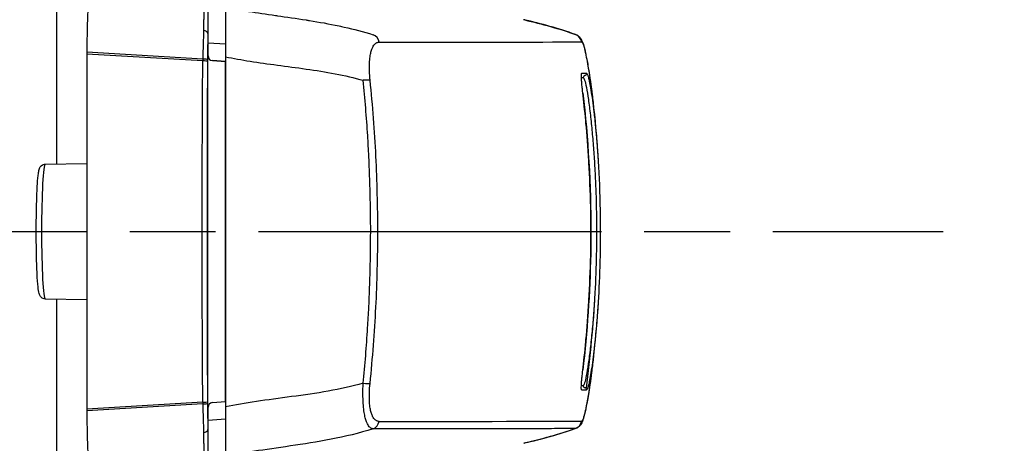
# Model space of a CAD drawing. Units: millimetres. Extents: x 0 to 4846, y 0 to 1680.
# Drawn here: x 3471 to 3522, y 515 to 537 of the extents above; entities that cross this region are included whole.
import ezdxf

# ---------------------------------------------------------------- set-up
doc = ezdxf.new("R2010")
doc.units = ezdxf.units.MM
doc.header["$LTSCALE"] = 6
doc.linetypes.add('AM_ISO08W050', pattern=[18, 12, -1.5, 3, -1.5])
doc.linetypes.add('AM_ISO08W050x2', pattern=[9, 6, -0.75, 1.5, -0.75])
for name, color, linetype, lineweight in [('AM_5', 3, 'Continuous', 25), ('AM_7', 4, 'AM_ISO08W050', 25), ('ｴｸｽﾃﾝｼｮﾝﾌﾚｰﾑ', 3, 'Continuous', 25), ('ﾗｯﾁ', 6, 'Continuous', 25)]:
    doc.layers.add(name, color=color, linetype=linetype, lineweight=lineweight)
doc.styles.get("Standard").update_dxf_attribs({"font": 'ISOCP.SHX', "bigfont": 'EXTFONT.SHX'})
doc.dimstyles.new('AM_ISO$0', dxfattribs={"dimtxt": 3.5, "dimasz": 2.5, "dimexe": 1, "dimexo": 1, "dimgap": 1.5, "dimtad": 1, "dimdsep": 46, "dimtxsty": 'Standard', "dimblk": 'OPEN30', "dimcen": 0, "dimclrd": 3, "dimclre": 3, "dimclrt": 2, "dimadec": 0, "dimazin": 2, "dimtp": 0.1, "dimtm": 0.1, "dimtfac": 0.71, "dimtmove": 0, "dimatfit": 3, "dimldrblk": 'OPEN30', "dimfxl": 1, "dimlwd": -1, "dimlwe": -1, "dimarcsym": 0})

# ---------------------------------------------------------------- blocks, each defined once
blk = doc.blocks.new('_Open30')
at = {"color": 0, "linetype": 'ByBlock', "lineweight": -2}
for p, q in [((-1, 0.2679), (0, 0)), ((0, 0), (-1, -0.2679)), ((0, 0), (-1, 0))]:
    blk.add_line(p, q, dxfattribs=at)
blk = doc.blocks.new('*D40')
at = {"layer": 'AM_5', "color": 3, "transparency": 16777216}
for p, q in [((3463.379, 1023.488), (3632.217, 1023.488)), ((3626.217, 513.388), (3626.217, 1008.488)), ((3463.379, 498.388), (3632.217, 498.388))]:
    blk.add_line(p, q, dxfattribs=at)
at = {"layer": 'Defpoints', "color": 0, "transparency": 16777216}
for p in [(3457.379, 1023.488), (3626.217, 1023.488), (3457.379, 498.388)]:
    blk.add_point(p, dxfattribs=at)
at = {"layer": 'AM_5', "color": 3, "transparency": 16777216, "xscale": 15, "yscale": 15, "zscale": 15}
for p, rotation in [((3626.217, 1023.488), 90), ((3626.217, 498.388), 270)]:
    blk.add_blockref('_Open30', p, dxfattribs=dict(at, rotation=rotation))
at = {"layer": 'AM_5', "color": 2, "transparency": 16777216, "insert": (3606.715, 760.938), "char_height": 21, "attachment_point": 5, "rotation": 90}
blk.add_mtext('有効寸法 525.1', dxfattribs=at)

msp = doc.modelspace()

# ---------------------------------------------------------------- linework, layer by layer
at = {"layer": 'AM_7', "linetype": 'AM_ISO08W050x2', "ltscale": 0.5}
msp.add_line((3456.301, 525.938), (3519.245, 525.938), dxfattribs=at)
at = {"layer": 'ｴｸｽﾃﾝｼｮﾝﾌﾚｰﾑ'}
for p, q in [((3472.701, 692.394), (3472.701, 529.482)), ((3472.701, 522.394), (3472.701, 496.267))]:
    msp.add_line(p, q, dxfattribs=at)
at = {"layer": 'ﾗｯﾁ'}
for p, q in [((3480.659, 535.144), (3480.659, 537.963)), ((3480.659, 535.144), (3480.659, 537.963)), ((3497.243, 537.061), (3497.239, 537.062)), ((3480.656, 536.336), (3480.656, 535.168)), ((3480.659, 535.858), (3481.584, 535.793)), ((3474.301, 535.358), (3474.301, 535.261)), ((3480.385, 534.993), (3474.301, 535.358)), ((3474.301, 535.261), (3474.301, 516.614)), ((3480.384, 534.9), (3474.301, 535.261)), ((3480.656, 516.708), (3480.656, 535.168)), ((3480.658, 535.168), (3480.656, 535.168)), ((3480.886, 534.919), (3481.579, 534.861)), ((3480.887, 534.919), (3480.886, 534.919)), ((3481.584, 534.861), (3480.887, 534.919)), ((3481.579, 517.015), (3481.579, 534.861)), ((3472.108, 529.471), (3474.301, 529.51)), ((3472.108, 522.404), (3474.301, 522.366)), ((3480.384, 516.975), (3474.301, 516.614)), ((3480.385, 516.883), (3474.301, 516.518)), ((3480.659, 513.912), (3480.659, 516.732)), ((3480.659, 513.912), (3480.659, 516.732)), ((3480.886, 516.957), (3481.579, 517.015)), ((3480.887, 516.957), (3480.886, 516.957)), ((3480.887, 516.957), (3481.582, 517.015)), ((3474.301, 516.614), (3474.301, 516.518)), ((3480.656, 516.708), (3480.656, 515.539)), ((3480.658, 516.708), (3480.656, 516.708)), ((3481.582, 516.083), (3480.659, 516.018)), ((3497.237, 514.814), (3497.241, 514.815))]:
    msp.add_line(p, q, dxfattribs=at)
for centre, start, end in [((3480.908, 535.168), 180, 265.2435), ((3480.908, 516.708), 94.7565, 180)]:
    msp.add_arc(centre, 0.25, start, end, dxfattribs=at)
for centre, major_axis, ratio, start_param, end_param in [((3480.657, 534.67), (0, -2.856), 0.000144, 3.167474, 4.089353), ((3480.523, 534.661), (-0.029, -3.097), 0.045837, 4.080425, 4.605547), ((3480.406, 536.345), (0.25, -0.005), 0.588219, 0.053661, 1.506149), ((3480.776, 534.662), (0, -2.847), 0.052328, 4.078378, 4.605142), ((3489.171, 535.803), (0, 0.5), 0.943007, 4.878425, 5.951266), ((3311.248, 535.921), (189.169, -0.021), 0.000242, 5.943937, 6.243412), ((3499.775, 535.816), (-0.003, 0.5), 0.999209, 4.87175, 5.938115), ((3499.788, 535.811), (0.302, 0.399), 0.998504, 6.283185, 6.299527), ((3499.788, 535.811), (0.302, 0.399), 0.998504, 5.526161, 6.283185), ((3499.804, 535.794), (0.408, 0.289), 0.996639, 5.831444, 6.283185), ((3501.398, 526.047), (-1.132, 9.852), 0.039522, 6.246366, 6.279036), ((3501.413, 525.713), (-1.148, 10.186), 0.039676, 6.211154, 6.244981), ((3480.593, 534.693), (-0.015, -2.743), 0.076804, 4.603527, 4.637297), ((3480.378, 534.881), (0.25, -0.001), 0.075882, 0.052511, 1.549146), ((3480.379, 534.967), (0.25, -0.001), 0.104227, 0.052647, 1.54635), ((3482.142, 525.938), (0, -58.961), 0.025985, 4.560113, 4.864665), ((3480.725, 534.727), (-0.003, -2.362), 0.041262, 4.610793, 4.646984), ((3480.907, 535.168), (0.25, 0), 0.999555, 3.141593, 4.629373), ((3483.054, 534.738), (1.55, -0.129), 0.000012, 2.818773, 2.828134), ((3488.699, 533.819), (0.497, 0.051), 0.106788, 0.349864, 1.350417), ((3311.248, 534.047), (189.251, -0.021), 0.000242, 6.232312, 6.243936), ((3311.248, 534.273), (189.422, -0.021), 0.000242, 6.217913, 6.243936), ((3500.452, 534.038), (-0.0135, 0.0991), 0.999255, 6.280508, 7.853982), ((3500.425, 534.236), (0.0138, -0.099), 0.999257, 6.277235, 7.853982), ((3500.227, 533.21), (0.0993, 0.0116), 0.06809, 0.000721, 0.069663), ((3472.109, 525.938), (0, -3.534), 0.052336, 3.142507, 6.282271), ((3500.226, 518.663), (0.0993, -0.0117), 0.068343, 6.213426, 6.283185), ((3488.697, 518.031), (0.497, -0.051), 0.1073, 4.932734, 5.933002), ((3311.246, 517.874), (189.251, -0.021), 0.000242, 6.232319, 6.243936), ((3500.45, 517.838), (-0.0135, -0.0991), 0.999261, 4.712389, 6.28605), ((3311.246, 517.649), (189.422, -0.021), 0.000242, 6.217913, 6.243936), ((3500.424, 517.639), (0.0138, 0.099), 0.999262, 4.712389, 6.288973), ((3480.378, 516.994), (0.25, 0.001), 0.075882, 4.734039, 6.230674), ((3480.593, 517.182), (0.015, -2.743), 0.076804, 4.787481, 4.821251), ((3480.379, 516.909), (0.25, 0.001), 0.104227, 4.736835, 6.230538), ((3480.523, 517.215), (0.029, -3.097), 0.045837, 4.819231, 5.344353), ((3480.725, 517.149), (0.003, -2.362), 0.041262, 4.777794, 4.813985), ((3480.776, 517.214), (0, 2.847), 0.052328, 1.67804, 2.204807), ((3480.907, 516.708), (-0.25, 0), 0.999555, 4.795405, 6.283185), ((3483.054, 517.137), (-1.55, -0.129), 0.000012, 0.313458, 0.318684), ((3489.168, 516.048), (0, -0.5), 0.943005, 0.330605, 1.403286), ((3311.246, 516), (189.169, -0.021), 0.000242, 5.943935, 6.243412), ((3499.773, 516.059), (0.003, -0.5), 0.999209, 0.33286, 1.399211), ((3500.289, 516.018), (0.0222, 0.0395), 0.314012, 3.778719, 4.412544), ((3480.406, 515.53), (0.25, 0.005), 0.588222, 4.777039, 6.229527), ((3480.657, 517.206), (0, -2.856), 0.000144, 5.33542, 6.257298), ((3499.786, 516.065), (0.298, -0.401), 0.998537, 6.283077, 6.299244)]:
    msp.add_ellipse(centre, major_axis=major_axis, ratio=ratio, start_param=start_param, end_param=end_param, dxfattribs=at)
for points in [[(3474.455, 538.368), (3474.445, 538.364), (3474.425, 538.318), (3474.395, 538.138), (3474.369, 537.854), (3474.345, 537.476), (3474.326, 537.019), (3474.312, 536.501), (3474.303, 535.94), (3474.301, 535.552), (3474.301, 535.358)], [(3499.941, 536.288), (3499.054, 536.601), (3498.152, 536.854), (3497.239, 537.062)], [(3497.279, 537.053), (3497.267, 537.056), (3497.255, 537.059), (3497.243, 537.061)], [(3497.279, 537.053), (3498.181, 536.847), (3499.075, 536.595), (3499.948, 536.287)], [(3499.941, 536.288), (3499.943, 536.288), (3499.945, 536.287), (3499.948, 536.287)], [(3499.948, 536.287), (3500.001, 536.268), (3500.047, 536.242), (3500.084, 536.214)], [(3500.327, 533.222), (3500.609, 530.816), (3500.75, 528.377), (3500.75, 525.938)], [(3500.895, 532.442), (3500.895, 532.441), (3500.895, 532.44), (3500.895, 532.439)], [(3500.895, 532.439), (3500.996, 531.508), (3501.076, 530.575), (3501.133, 529.64)], [(3501.133, 529.64), (3501.133, 529.64), (3501.133, 529.639), (3501.133, 529.639)], [(3500.961, 529.154), (3501.018, 528.083), (3501.047, 527.011), (3501.047, 525.938)], [(3501.132, 522.228), (3501.074, 521.293), (3500.994, 520.359), (3500.892, 519.428)], [(3501.132, 522.237), (3501.132, 522.234), (3501.132, 522.231), (3501.132, 522.228)], [(3500.892, 519.428), (3500.892, 519.426), (3500.892, 519.425), (3500.892, 519.424)], [(3474.301, 516.518), (3474.301, 516.324), (3474.303, 515.936), (3474.312, 515.375), (3474.326, 514.857), (3474.345, 514.4), (3474.369, 514.022), (3474.395, 513.738), (3474.425, 513.557), (3474.445, 513.511), (3474.455, 513.507)], [(3500.211, 515.794), (3500.185, 515.758), (3500.15, 515.713), (3500.091, 515.668)], [(3499.939, 515.588), (3499.052, 515.275), (3498.15, 515.022), (3497.237, 514.814)], [(3499.945, 515.589), (3499.072, 515.281), (3498.177, 515.029), (3497.275, 514.822)], [(3499.945, 515.589), (3499.943, 515.588), (3499.941, 515.588), (3499.939, 515.588)], [(3500.085, 515.663), (3500.047, 515.635), (3499.999, 515.608), (3499.945, 515.589)], [(3497.241, 514.815), (3497.252, 514.817), (3497.264, 514.82), (3497.275, 514.822)]]:
    msp.add_open_spline(points, degree=3, dxfattribs=at)
for points, knots in [([(3480.432, 537.773), (3480.432, 537.772), (3480.432, 537.769), (3480.432, 537.765), (3480.432, 537.76), (3480.432, 537.754), (3480.432, 537.747), (3480.432, 537.739), (3480.432, 537.73), (3480.432, 537.72), (3480.432, 537.716), (3480.432, 537.713), (3480.432, 537.709), (3480.432, 537.701), (3480.432, 537.693), (3480.432, 537.684), (3480.432, 537.671), (3480.432, 537.656), (3480.432, 537.639), (3480.432, 537.623), (3480.432, 537.605), (3480.432, 537.586), (3480.432, 537.573), (3480.432, 537.56), (3480.432, 537.546), (3480.432, 537.539), (3480.432, 537.532), (3480.432, 537.525), (3480.432, 537.503), (3480.432, 537.479), (3480.432, 537.455), (3480.432, 537.43), (3480.432, 537.404), (3480.431, 537.376), (3480.431, 537.349), (3480.431, 537.32), (3480.431, 537.29), (3480.431, 537.261), (3480.431, 537.229), (3480.43, 537.197), (3480.43, 537.164), (3480.43, 537.131), (3480.43, 537.096), (3480.43, 537.061), (3480.429, 537.025), (3480.429, 536.988), (3480.429, 536.975), (3480.429, 536.962), (3480.429, 536.949), (3480.429, 536.924), (3480.428, 536.899), (3480.428, 536.873), (3480.428, 536.834), (3480.428, 536.793), (3480.427, 536.752), (3480.427, 536.71), (3480.427, 536.668), (3480.426, 536.625), (3480.426, 536.595), (3480.426, 536.565), (3480.426, 536.534), (3480.426, 536.52), (3480.425, 536.506), (3480.425, 536.492)], [0, 0, 0, 0, 0.058824, 0.058824, 0.058824, 0.117647, 0.117647, 0.117647, 0.176471, 0.176471, 0.176471, 0.196323, 0.196323, 0.196323, 0.235294, 0.235294, 0.235294, 0.294118, 0.294118, 0.294118, 0.352941, 0.352941, 0.352941, 0.392587, 0.392587, 0.392587, 0.411765, 0.411765, 0.411765, 0.470588, 0.470588, 0.470588, 0.529412, 0.529412, 0.529412, 0.588235, 0.588235, 0.588235, 0.647059, 0.647059, 0.647059, 0.705882, 0.705882, 0.705882, 0.764706, 0.764706, 0.764706, 0.785123, 0.785123, 0.785123, 0.823529, 0.823529, 0.823529, 0.882353, 0.882353, 0.882353, 0.941176, 0.941176, 0.941176, 0.981452, 0.981452, 0.981452, 1, 1, 1, 1]), ([(3481.584, 537.729), (3481.584, 537.72), (3481.584, 537.657), (3481.584, 537.407), (3481.584, 537.212), (3481.584, 536.709), (3481.584, 536.407), (3481.584, 535.771), (3481.584, 535.448), (3481.584, 535.117)], [-0.4225453, -0.4225453, -0.4225453, -0.4225453, -0.3225449, -0.3225449, -0.2112656, -0.2112656, -0.1000083, -0.1000083, -0.0000033, -0.0000033, -0.0000033, -0.0000033]), ([(3481.584, 537.729), (3481.95, 537.65), (3482.347, 537.575), (3482.783, 537.502), (3482.791, 537.501), (3482.799, 537.5), (3482.807, 537.498), (3483.237, 537.427), (3483.706, 537.357), (3484.204, 537.285), (3484.235, 537.281), (3484.267, 537.276), (3484.299, 537.272), (3484.777, 537.203), (3485.281, 537.132), (3485.805, 537.05), (3485.864, 537.041), (3485.924, 537.031), (3485.984, 537.022), (3486.488, 536.941), (3487.008, 536.85), (3487.535, 536.739), (3487.624, 536.72), (3487.714, 536.7), (3487.804, 536.68), (3488.306, 536.568), (3488.813, 536.437), (3489.324, 536.276)], [0.0000014, 0.0000014, 0.0000014, 0.0000014, 0.2, 0.2, 0.2, 0.2035512, 0.2035512, 0.2035512, 0.4, 0.4, 0.4, 0.4124435, 0.4124435, 0.4124435, 0.6, 0.6, 0.6, 0.6213559, 0.6213559, 0.6213559, 0.8, 0.8, 0.8, 0.830406, 0.830406, 0.830406, 1, 1, 1, 1]), ([(3497.239, 537.062), (3497.236, 537.063), (3497.232, 537.063), (3497.228, 537.064), (3497.224, 537.065), (3497.22, 537.066), (3497.217, 537.066)], [0, 0, 0, 0, 0.5, 0.5, 0.5, 1, 1, 1, 1]), ([(3480.656, 536.348), (3480.656, 536.348), (3480.656, 536.347), (3480.656, 536.347), (3480.656, 536.346), (3480.656, 536.346), (3480.656, 536.345), (3480.656, 536.344), (3480.656, 536.343), (3480.656, 536.342), (3480.656, 536.342), (3480.656, 536.341), (3480.656, 536.339), (3480.656, 536.338), (3480.656, 536.337), (3480.656, 536.336)], [0, 0, 0, 0, 0.2, 0.2, 0.2, 0.4, 0.4, 0.4, 0.6, 0.6, 0.6, 0.8, 0.8, 0.8, 1, 1, 1, 1]), ([(3489.164, 533.885), (3489.147, 534.057), (3489.125, 534.377), (3489.127, 534.794), (3489.158, 535.127), (3489.208, 535.379), (3489.268, 535.561), (3489.333, 535.689), (3489.398, 535.775), (3489.462, 535.831), (3489.522, 535.865), (3489.58, 535.882), (3489.618, 535.885), (3489.636, 535.885)], [0.0000002, 0.0000002, 0.0000002, 0.0000002, 0.0909091, 0.1818182, 0.2727273, 0.3636364, 0.4545455, 0.5454545, 0.6363636, 0.7272727, 0.8181818, 0.9090909, 1, 1, 1, 1]), ([(3500.09, 536.21), (3500.138, 536.174), (3500.17, 536.138), (3500.201, 536.098), (3500.207, 536.09), (3500.212, 536.083)], [0, 0, 0, 0, 0.03062283, 0.03062283, 0.03871309, 0.03871309, 0.03871309, 0.03871309]), ([(3500.212, 536.083), (3500.257, 536.02), (3500.277, 535.973), (3500.341, 535.821), (3500.372, 535.713), (3500.46, 535.364), (3500.517, 535.088), (3500.68, 534.162), (3500.794, 533.371), (3500.895, 532.442)], [0, 0, 0, 0, 0.0642738, 0.0642738, 0.207642, 0.207642, 0.4236276, 0.4236276, 0.7911106, 0.7911106, 0.7911106, 0.7911106]), ([(3500.297, 535.876), (3500.304, 535.866), (3500.312, 535.853), (3500.32, 535.836), (3500.327, 535.818), (3500.336, 535.798), (3500.345, 535.773), (3500.354, 535.748), (3500.363, 535.719), (3500.374, 535.685), (3500.384, 535.651), (3500.395, 535.611), (3500.407, 535.565), (3500.419, 535.518), (3500.432, 535.465), (3500.447, 535.403), (3500.461, 535.341), (3500.477, 535.269), (3500.494, 535.186), (3500.511, 535.103), (3500.529, 535.008), (3500.55, 534.898), (3500.57, 534.788), (3500.592, 534.663), (3500.616, 534.518), (3500.64, 534.373), (3500.666, 534.208), (3500.694, 534.02), (3500.698, 533.992), (3500.703, 533.964), (3500.707, 533.935), (3500.731, 533.769), (3500.756, 533.585), (3500.782, 533.387), (3500.812, 533.156), (3500.843, 532.904), (3500.873, 532.64), (3500.88, 532.575), (3500.887, 532.509), (3500.895, 532.442)], [0, 0, 0, 0, 0.0555556, 0.0555556, 0.0555556, 0.1111111, 0.1111111, 0.1111111, 0.1666667, 0.1666667, 0.1666667, 0.2222222, 0.2222222, 0.2222222, 0.2777778, 0.2777778, 0.2777778, 0.3333333, 0.3333333, 0.3333333, 0.3888889, 0.3888889, 0.3888889, 0.4444444, 0.4444444, 0.4444444, 0.5, 0.5, 0.5, 0.5081401, 0.5081401, 0.5081401, 0.5555556, 0.5555556, 0.5555556, 0.6111111, 0.6111111, 0.6111111, 0.6248875, 0.6248875, 0.6248875, 0.6248875]), ([(3480.384, 516.975), (3480.38, 517.511), (3480.376, 518.049), (3480.373, 518.588), (3480.37, 519.128), (3480.367, 519.669), (3480.364, 520.211), (3480.362, 520.754), (3480.36, 521.298), (3480.358, 521.842), (3480.356, 522.387), (3480.354, 522.932), (3480.353, 523.478), (3480.352, 524.024), (3480.352, 524.571), (3480.351, 525.118), (3480.351, 525.391), (3480.351, 525.664), (3480.351, 525.938), (3480.351, 526.211), (3480.351, 526.485), (3480.351, 526.758), (3480.352, 527.305), (3480.352, 527.851), (3480.353, 528.397), (3480.354, 528.943), (3480.356, 529.489), (3480.358, 530.034), (3480.36, 530.578), (3480.362, 531.122), (3480.364, 531.664), (3480.367, 532.207), (3480.37, 532.748), (3480.373, 533.287), (3480.376, 533.827), (3480.38, 534.364), (3480.384, 534.9)], [0, 0, 0, 0, 0.090909, 0.090909, 0.090909, 0.181818, 0.181818, 0.181818, 0.272727, 0.272727, 0.272727, 0.363636, 0.363636, 0.363636, 0.454545, 0.454545, 0.454545, 0.5, 0.5, 0.5, 0.545455, 0.545455, 0.545455, 0.636364, 0.636364, 0.636364, 0.727273, 0.727273, 0.727273, 0.818182, 0.818182, 0.818182, 0.909091, 0.909091, 0.909091, 1, 1, 1, 1]), ([(3481.584, 535.117), (3481.584, 532.061), (3481.583, 528.993), (3481.583, 522.848), (3481.582, 519.78), (3481.582, 516.725)], [-1.843906, -1.843906, -1.843906, -1.843906, -0.921964, -0.921964, -0.000004, -0.000004, -0.000004, -0.000004]), ([(3481.584, 535.117), (3481.99, 535.032), (3482.846, 534.878), (3484.29, 534.678), (3485.806, 534.483), (3487.343, 534.243), (3488.322, 534.02), (3488.802, 533.882)], [0.0000027, 0.0000027, 0.0000027, 0.0000027, 0.2, 0.4, 0.6, 0.8, 1, 1, 1, 1]), ([(3488.801, 517.968), (3488.898, 518.939), (3488.976, 519.91), (3489.036, 520.879), (3489.059, 521.24), (3489.079, 521.6), (3489.096, 521.96), (3489.161, 523.286), (3489.193, 524.606), (3489.194, 525.925), (3489.194, 527.244), (3489.162, 528.563), (3489.097, 529.889), (3489.08, 530.249), (3489.06, 530.61), (3489.037, 530.971), (3488.977, 531.939), (3488.899, 532.911), (3488.802, 533.882)], [0, 0, 0, 0, 0.1821191, 0.1821191, 0.1821191, 0.25, 0.25, 0.25, 0.5, 0.5, 0.5, 0.75, 0.75, 0.75, 0.8178852, 0.8178852, 0.8178852, 1, 1, 1, 1]), ([(3489.163, 517.965), (3489.3, 519.299), (3489.401, 520.633), (3489.468, 521.959), (3489.535, 523.286), (3489.568, 524.605), (3489.568, 525.925), (3489.568, 527.244), (3489.535, 528.564), (3489.469, 529.89), (3489.402, 531.217), (3489.301, 532.551), (3489.164, 533.885)], [0.0000003, 0.0000003, 0.0000003, 0.0000003, 0.25, 0.25, 0.25, 0.5, 0.5, 0.5, 0.75, 0.75, 0.75, 1, 1, 1, 1]), ([(3500.326, 533.222), (3500.315, 533.315), (3500.295, 533.495), (3500.271, 533.748), (3500.255, 533.962), (3500.249, 534.125), (3500.252, 534.226), (3500.261, 534.249), (3500.267, 534.249)], [0.000003, 0.000003, 0.000003, 0.000003, 0.1666667, 0.3333333, 0.5, 0.6666667, 0.8333333, 0.9999983, 0.9999983, 0.9999983, 0.9999983]), ([(3500.353, 534.024), (3500.373, 534.024), (3500.42, 533.933), (3500.511, 533.538), (3500.617, 532.898), (3500.724, 532.07), (3500.818, 531.159), (3500.895, 530.228), (3500.939, 529.556), (3500.959, 529.194), (3500.961, 529.154)], [0, 0, 0, 0, 0.05, 0.1, 0.15, 0.2, 0.25, 0.3, 0.35, 0.3562031, 0.3562031, 0.3562031, 0.3562031]), ([(3500.524, 534.25), (3500.532, 534.25), (3500.541, 534.243), (3500.551, 534.227), (3500.561, 534.211), (3500.572, 534.185), (3500.585, 534.148), (3500.598, 534.11), (3500.613, 534.06), (3500.629, 533.995), (3500.645, 533.929), (3500.663, 533.848), (3500.683, 533.745), (3500.703, 533.642), (3500.726, 533.516), (3500.751, 533.364), (3500.776, 533.212), (3500.803, 533.034), (3500.829, 532.839), (3500.856, 532.643), (3500.883, 532.431), (3500.908, 532.215), (3500.922, 532.095), (3500.936, 531.975), (3500.949, 531.854), (3500.959, 531.757), (3500.969, 531.661), (3500.979, 531.566), (3501, 531.353), (3501.019, 531.147), (3501.037, 530.947), (3501.054, 530.747), (3501.07, 530.553), (3501.084, 530.364), (3501.098, 530.175), (3501.111, 529.991), (3501.123, 529.808), (3501.126, 529.752), (3501.13, 529.696), (3501.133, 529.64)], [0, 0, 0, 0, 0.0294118, 0.0294118, 0.0294118, 0.0588235, 0.0588235, 0.0588235, 0.0882353, 0.0882353, 0.0882353, 0.1176471, 0.1176471, 0.1176471, 0.1470588, 0.1470588, 0.1470588, 0.1764706, 0.1764706, 0.1764706, 0.2058824, 0.2058824, 0.2058824, 0.2221601, 0.2221601, 0.2221601, 0.2352941, 0.2352941, 0.2352941, 0.2647059, 0.2647059, 0.2647059, 0.2941176, 0.2941176, 0.2941176, 0.3235294, 0.3235294, 0.3235294, 0.332603, 0.332603, 0.332603, 0.332603]), ([(3500.752, 525.938), (3500.752, 526.349), (3500.748, 526.76), (3500.74, 527.167), (3500.74, 527.19), (3500.739, 527.213), (3500.739, 527.235), (3500.722, 528.03), (3500.691, 528.808), (3500.648, 529.543), (3500.646, 529.578), (3500.644, 529.613), (3500.642, 529.648), (3500.599, 530.365), (3500.547, 531.038), (3500.493, 531.627), (3500.489, 531.668), (3500.485, 531.709), (3500.481, 531.749), (3500.429, 532.315), (3500.376, 532.801), (3500.326, 533.222)], [0.5003907, 0.5003907, 0.5003907, 0.5003907, 0.5714286, 0.5714286, 0.5714286, 0.5753834, 0.5753834, 0.5753834, 0.7142857, 0.7142857, 0.7142857, 0.7209599, 0.7209599, 0.7209599, 0.8571429, 0.8571429, 0.8571429, 0.8666701, 0.8666701, 0.8666701, 1, 1, 1, 1]), ([(3501.133, 529.64), (3501.183, 528.837), (3501.219, 527.956), (3501.242, 526.694), (3501.245, 526.316), (3501.245, 525.938)], [0, 0, 0, 0, 0.2695237, 0.2695237, 0.3822113, 0.3822113, 0.3822113, 0.3822113]), ([(3472.108, 522.404), (3472.071, 522.405), (3472.034, 522.413), (3471.969, 522.438), (3471.942, 522.455), (3471.896, 522.491), (3471.879, 522.511), (3471.847, 522.551), (3471.836, 522.571), (3471.81, 522.624), (3471.802, 522.651), (3471.766, 522.776), (3471.753, 522.882), (3471.719, 523.215), (3471.703, 523.451), (3471.677, 523.993), (3471.667, 524.293), (3471.652, 524.935), (3471.647, 525.277), (3471.644, 525.971), (3471.645, 526.323), (3471.653, 527.003), (3471.66, 527.33), (3471.679, 527.928), (3471.691, 528.199), (3471.72, 528.661), (3471.736, 528.849), (3471.766, 529.07), (3471.776, 529.133), (3471.802, 529.227), (3471.81, 529.257), (3471.845, 529.319), (3471.856, 529.337), (3471.893, 529.381), (3471.921, 529.41), (3471.999, 529.452), (3472.04, 529.466), (3472.092, 529.471), (3472.1, 529.471), (3472.108, 529.471)], [0.000915, 0.000915, 0.000915, 0.000915, 0.02001, 0.02001, 0.041133, 0.041133, 0.067239, 0.067239, 0.104643, 0.104643, 0.183941, 0.183941, 0.476119, 0.476119, 0.826106, 0.826106, 1.151797, 1.151797, 1.474164, 1.474164, 1.79575, 1.79575, 2.117506, 2.117506, 2.44066, 2.44066, 2.769854, 2.769854, 2.955266, 2.955266, 3.047972, 3.047972, 3.079149, 3.079149, 3.113739, 3.113739, 3.136477, 3.136477, 3.140678, 3.140678, 3.140678, 3.140678]), ([(3500.325, 518.65), (3500.376, 519.086), (3500.431, 519.593), (3500.486, 520.186), (3500.488, 520.205), (3500.489, 520.223), (3500.491, 520.242), (3500.547, 520.852), (3500.602, 521.552), (3500.645, 522.298), (3500.646, 522.306), (3500.646, 522.314), (3500.647, 522.322), (3500.691, 523.076), (3500.723, 523.877), (3500.74, 524.695), (3500.74, 524.702), (3500.74, 524.709), (3500.74, 524.716), (3500.74, 524.732), (3500.741, 524.748), (3500.741, 524.764), (3500.748, 525.152), (3500.752, 525.543), (3500.752, 525.938)], [0, 0, 0, 0, 0.1385593, 0.1385593, 0.1385593, 0.1428571, 0.1428571, 0.1428571, 0.2841922, 0.2841922, 0.2841922, 0.2857143, 0.2857143, 0.2857143, 0.4285714, 0.4285714, 0.4285714, 0.4297832, 0.4297832, 0.4297832, 0.4325895, 0.4325895, 0.4325895, 0.5001808, 0.5001808, 0.5001808, 0.5001808]), ([(3500.75, 525.938), (3500.75, 525.546), (3500.746, 525.155), (3500.739, 524.764), (3500.7, 522.716), (3500.562, 520.672), (3500.325, 518.651)], [0.7283746, 0.7283746, 0.7283746, 0.7283746, 0.8452137, 0.8452137, 0.8452137, 1.4570605, 1.4570605, 1.4570605, 1.4570605]), ([(3501.047, 525.938), (3501.047, 525.546), (3501.043, 525.155), (3501.035, 524.764), (3501.022, 524.08), (3500.997, 523.396), (3500.96, 522.713), (3500.869, 521.04), (3500.708, 519.371), (3500.497, 517.707)], [0.3216244, 0.3216244, 0.3216244, 0.3216244, 0.4389108, 0.4389108, 0.4389108, 0.6440506, 0.6440506, 0.6440506, 1.1469487, 1.1469487, 1.1469487, 1.1469487]), ([(3501.245, 525.938), (3501.245, 525.541), (3501.241, 525.15), (3501.234, 524.764), (3501.231, 524.634), (3501.228, 524.504), (3501.206, 523.636), (3501.174, 522.91), (3501.132, 522.237), (3501.132, 522.234), (3501.132, 522.231), (3501.132, 522.228)], [0.3827695, 0.3827695, 0.3827695, 0.3827695, 0.4993018, 0.4993018, 0.4993018, 0.5387124, 0.5387124, 0.7644672, 0.7644672, 0.7644672, 0.7654353, 0.7654353, 0.7654353, 0.7654353]), ([(3500.96, 522.713), (3500.958, 522.682), (3500.938, 522.325), (3500.895, 521.652), (3500.816, 520.71), (3500.721, 519.792), (3500.613, 518.966), (3500.508, 518.334), (3500.418, 517.944), (3500.371, 517.851), (3500.351, 517.851)], [0.6452346, 0.6452346, 0.6452346, 0.6452346, 0.65, 0.7, 0.75, 0.8, 0.85, 0.9, 0.95, 1, 1, 1, 1]), ([(3501.132, 522.228), (3501.128, 522.174), (3501.125, 522.12), (3501.121, 522.066), (3501.11, 521.891), (3501.098, 521.715), (3501.084, 521.535), (3501.071, 521.355), (3501.056, 521.171), (3501.04, 520.983), (3501.024, 520.795), (3501.006, 520.603), (3500.987, 520.406), (3500.974, 520.28), (3500.961, 520.152), (3500.947, 520.024), (3500.94, 519.95), (3500.931, 519.877), (3500.923, 519.803), (3500.9, 519.601), (3500.876, 519.399), (3500.85, 519.205), (3500.825, 519.011), (3500.798, 518.825), (3500.773, 518.659), (3500.747, 518.493), (3500.722, 518.346), (3500.699, 518.224), (3500.676, 518.101), (3500.656, 518.004), (3500.637, 517.925), (3500.619, 517.847), (3500.603, 517.789), (3500.589, 517.745), (3500.575, 517.701), (3500.562, 517.671), (3500.551, 517.653), (3500.54, 517.634), (3500.531, 517.626), (3500.523, 517.626)], [0.667392, 0.667392, 0.667392, 0.667392, 0.6764706, 0.6764706, 0.6764706, 0.7058824, 0.7058824, 0.7058824, 0.7352941, 0.7352941, 0.7352941, 0.7647059, 0.7647059, 0.7647059, 0.7834494, 0.7834494, 0.7834494, 0.7941176, 0.7941176, 0.7941176, 0.8235294, 0.8235294, 0.8235294, 0.8529412, 0.8529412, 0.8529412, 0.8823529, 0.8823529, 0.8823529, 0.9117647, 0.9117647, 0.9117647, 0.9411765, 0.9411765, 0.9411765, 0.9705882, 0.9705882, 0.9705882, 1, 1, 1, 1]), ([(3500.892, 519.424), (3500.802, 518.599), (3500.702, 517.883), (3500.518, 516.781), (3500.435, 516.385), (3500.321, 516.009), (3500.307, 515.93), (3500.211, 515.794)], [0, 0, 0, 0, 0.326901, 0.326901, 0.6487776, 0.6487776, 0.7891699, 0.7891699, 0.7891699, 0.7891699]), ([(3500.892, 519.424), (3500.886, 519.374), (3500.881, 519.325), (3500.875, 519.276), (3500.846, 519.014), (3500.815, 518.762), (3500.785, 518.529), (3500.758, 518.317), (3500.731, 518.12), (3500.705, 517.943), (3500.702, 517.925), (3500.7, 517.908), (3500.697, 517.891), (3500.669, 517.7), (3500.643, 517.533), (3500.619, 517.385), (3500.594, 517.237), (3500.572, 517.108), (3500.551, 516.995), (3500.53, 516.882), (3500.511, 516.785), (3500.493, 516.7), (3500.476, 516.614), (3500.46, 516.541), (3500.445, 516.478), (3500.431, 516.414), (3500.417, 516.359), (3500.405, 516.312), (3500.393, 516.265), (3500.381, 516.224), (3500.371, 516.19), (3500.36, 516.155), (3500.351, 516.126), (3500.342, 516.101), (3500.333, 516.076), (3500.325, 516.056), (3500.317, 516.039), (3500.309, 516.022), (3500.302, 516.009), (3500.295, 515.999)], [0.3785469, 0.3785469, 0.3785469, 0.3785469, 0.3888889, 0.3888889, 0.3888889, 0.4444444, 0.4444444, 0.4444444, 0.4950585, 0.4950585, 0.4950585, 0.5, 0.5, 0.5, 0.5555556, 0.5555556, 0.5555556, 0.6111111, 0.6111111, 0.6111111, 0.6666667, 0.6666667, 0.6666667, 0.7222222, 0.7222222, 0.7222222, 0.7777778, 0.7777778, 0.7777778, 0.8333333, 0.8333333, 0.8333333, 0.8888889, 0.8888889, 0.8888889, 0.9444444, 0.9444444, 0.9444444, 1, 1, 1, 1]), ([(3500.265, 517.624), (3500.259, 517.624), (3500.25, 517.647), (3500.247, 517.748), (3500.253, 517.91), (3500.269, 518.123), (3500.294, 518.376), (3500.314, 518.556), (3500.325, 518.65)], [0.0000061, 0.0000061, 0.0000061, 0.0000061, 0.1666667, 0.3333333, 0.5, 0.6666667, 0.8333333, 0.9999986, 0.9999986, 0.9999986, 0.9999986]), ([(3488.801, 517.968), (3488.209, 517.798), (3486.992, 517.535), (3485.033, 517.261), (3483.148, 517.016), (3482.079, 516.829), (3481.582, 516.725)], [0.0000004, 0.0000004, 0.0000004, 0.0000004, 0.25, 0.5, 0.75, 0.9999968, 0.9999968, 0.9999968, 0.9999968]), ([(3489.322, 515.576), (3489.304, 515.577), (3489.286, 515.58), (3489.267, 515.586), (3489.249, 515.591), (3489.23, 515.599), (3489.21, 515.611), (3489.191, 515.622), (3489.171, 515.637), (3489.151, 515.656), (3489.13, 515.675), (3489.109, 515.698), (3489.088, 515.728), (3489.066, 515.757), (3489.045, 515.793), (3489.023, 515.837), (3489.001, 515.88), (3488.979, 515.932), (3488.957, 515.995), (3488.936, 516.057), (3488.915, 516.131), (3488.895, 516.217), (3488.875, 516.304), (3488.857, 516.405), (3488.841, 516.521), (3488.825, 516.637), (3488.812, 516.769), (3488.802, 516.917), (3488.793, 517.065), (3488.788, 517.229), (3488.787, 517.405), (3488.787, 517.581), (3488.791, 517.769), (3488.801, 517.968)], [0.0000137, 0.0000137, 0.0000137, 0.0000137, 0.0909091, 0.0909091, 0.0909091, 0.1818182, 0.1818182, 0.1818182, 0.2727273, 0.2727273, 0.2727273, 0.3636364, 0.3636364, 0.3636364, 0.4545455, 0.4545455, 0.4545455, 0.5454545, 0.5454545, 0.5454545, 0.6363636, 0.6363636, 0.6363636, 0.7272727, 0.7272727, 0.7272727, 0.8181818, 0.8181818, 0.8181818, 0.9090909, 0.9090909, 0.9090909, 0.9999989, 0.9999989, 0.9999989, 0.9999989]), ([(3489.633, 515.966), (3489.615, 515.966), (3489.578, 515.969), (3489.52, 515.986), (3489.459, 516.02), (3489.396, 516.076), (3489.33, 516.162), (3489.265, 516.291), (3489.205, 516.473), (3489.155, 516.725), (3489.125, 517.058), (3489.123, 517.475), (3489.145, 517.794), (3489.163, 517.965)], [0.0000004, 0.0000004, 0.0000004, 0.0000004, 0.0909091, 0.1818182, 0.2727273, 0.3636364, 0.4545455, 0.5454545, 0.6363636, 0.7272727, 0.8181818, 0.9090909, 1, 1, 1, 1]), ([(3481.582, 516.725), (3481.582, 516.394), (3481.582, 516.071), (3481.582, 515.435), (3481.582, 515.134), (3481.582, 514.631), (3481.582, 514.436), (3481.582, 514.187), (3481.582, 514.123), (3481.582, 514.114)], [-0.4223264, -0.4223264, -0.4223264, -0.4223264, -0.3223452, -0.3223452, -0.2110873, -0.2110873, -0.0998177, -0.0998177, -0.000001, -0.000001, -0.000001, -0.000001]), ([(3500.279, 515.982), (3500.277, 515.98), (3500.274, 515.979), (3500.272, 515.978), (3500.27, 515.977), (3500.268, 515.977), (3500.265, 515.977)], [0, 0, 0, 0, 0.5, 0.5, 0.5, 1, 1, 1, 1]), ([(3480.425, 515.384), (3480.425, 515.37), (3480.426, 515.356), (3480.426, 515.342), (3480.426, 515.311), (3480.426, 515.281), (3480.426, 515.251), (3480.427, 515.208), (3480.427, 515.165), (3480.427, 515.124), (3480.428, 515.082), (3480.428, 515.042), (3480.428, 515.003), (3480.428, 514.977), (3480.429, 514.952), (3480.429, 514.927), (3480.429, 514.914), (3480.429, 514.901), (3480.429, 514.888), (3480.429, 514.851), (3480.43, 514.815), (3480.43, 514.78), (3480.43, 514.745), (3480.43, 514.711), (3480.43, 514.679), (3480.431, 514.647), (3480.431, 514.616), (3480.431, 514.586), (3480.431, 514.556), (3480.431, 514.527), (3480.431, 514.499), (3480.432, 514.472), (3480.432, 514.446), (3480.432, 514.421), (3480.432, 514.396), (3480.432, 514.373), (3480.432, 514.351), (3480.432, 514.344), (3480.432, 514.337), (3480.432, 514.33), (3480.432, 514.316), (3480.432, 514.302), (3480.432, 514.289), (3480.432, 514.27), (3480.432, 514.252), (3480.432, 514.236), (3480.432, 514.22), (3480.432, 514.205), (3480.432, 514.192), (3480.432, 514.183), (3480.432, 514.175), (3480.432, 514.167), (3480.432, 514.163), (3480.432, 514.159), (3480.432, 514.156), (3480.432, 514.145), (3480.432, 514.136), (3480.432, 514.129), (3480.432, 514.122), (3480.432, 514.116), (3480.432, 514.111), (3480.432, 514.107), (3480.432, 514.104), (3480.432, 514.102)], [0, 0, 0, 0, 0.018548, 0.018548, 0.018548, 0.058824, 0.058824, 0.058824, 0.117647, 0.117647, 0.117647, 0.176471, 0.176471, 0.176471, 0.214876, 0.214876, 0.214876, 0.235294, 0.235294, 0.235294, 0.294118, 0.294118, 0.294118, 0.352941, 0.352941, 0.352941, 0.411169, 0.411169, 0.411169, 0.470588, 0.470588, 0.470588, 0.529412, 0.529412, 0.529412, 0.588235, 0.588235, 0.588235, 0.607413, 0.607413, 0.607413, 0.647059, 0.647059, 0.647059, 0.705882, 0.705882, 0.705882, 0.764706, 0.764706, 0.764706, 0.803676, 0.803676, 0.803676, 0.823529, 0.823529, 0.823529, 0.882353, 0.882353, 0.882353, 0.941176, 0.941176, 0.941176, 1, 1, 1, 1]), ([(3480.656, 515.527), (3480.656, 515.528), (3480.656, 515.528), (3480.656, 515.529), (3480.656, 515.529), (3480.656, 515.53), (3480.656, 515.531), (3480.656, 515.532), (3480.656, 515.532), (3480.656, 515.533), (3480.656, 515.534), (3480.656, 515.535), (3480.656, 515.536), (3480.656, 515.537), (3480.656, 515.538), (3480.656, 515.539)], [0, 0, 0, 0, 0.2, 0.2, 0.2, 0.4, 0.4, 0.4, 0.6, 0.6, 0.6, 0.8, 0.8, 0.8, 1, 1, 1, 1]), ([(3489.322, 515.576), (3488.582, 515.342), (3487.846, 515.169), (3487.116, 515.027), (3486.387, 514.885), (3485.664, 514.775), (3484.984, 514.675), (3484.304, 514.575), (3483.666, 514.486), (3483.097, 514.395), (3482.529, 514.304), (3482.031, 514.212), (3481.582, 514.114)], [0.0000028, 0.0000028, 0.0000028, 0.0000028, 0.25, 0.25, 0.25, 0.5, 0.5, 0.5, 0.75, 0.75, 0.75, 0.9999997, 0.9999997, 0.9999997, 0.9999997]), ([(3499.939, 515.588), (3499.846, 515.587), (3499.715, 515.587), (3499.558, 515.586), (3499.555, 515.586), (3499.552, 515.586), (3499.549, 515.586), (3499.391, 515.586), (3499.208, 515.585), (3499.009, 515.585), (3499.005, 515.585), (3499.002, 515.585), (3498.999, 515.585), (3498.798, 515.584), (3498.581, 515.584), (3498.352, 515.583), (3498.348, 515.583), (3498.345, 515.583), (3498.342, 515.583), (3498.112, 515.583), (3497.869, 515.583), (3497.621, 515.582), (3497.618, 515.582), (3497.615, 515.582), (3497.613, 515.582), (3497.363, 515.582), (3497.109, 515.582), (3496.853, 515.581), (3496.851, 515.581), (3496.849, 515.581), (3496.847, 515.581), (3496.591, 515.581), (3496.334, 515.581), (3496.078, 515.581), (3496.077, 515.581), (3496.076, 515.581), (3496.075, 515.581), (3495.818, 515.58), (3495.562, 515.58), (3495.307, 515.58), (3495.052, 515.58), (3494.798, 515.579), (3494.543, 515.579), (3494.289, 515.579), (3494.035, 515.579), (3493.782, 515.578), (3493.781, 515.578), (3493.78, 515.578), (3493.779, 515.578), (3493.528, 515.578), (3493.279, 515.578), (3493.037, 515.578), (3493.035, 515.578), (3493.033, 515.578), (3493.032, 515.578), (3492.79, 515.578), (3492.554, 515.578), (3492.324, 515.577), (3492.322, 515.577), (3492.32, 515.577), (3492.317, 515.577), (3492.088, 515.577), (3491.865, 515.577), (3491.649, 515.577), (3491.646, 515.577), (3491.643, 515.577), (3491.64, 515.577), (3491.424, 515.577), (3491.215, 515.577), (3491.011, 515.577), (3491.008, 515.577), (3491.005, 515.577), (3491.001, 515.577), (3490.799, 515.576), (3490.603, 515.576), (3490.413, 515.576), (3490.409, 515.576), (3490.405, 515.576), (3490.402, 515.576), (3490.212, 515.576), (3490.029, 515.576), (3489.85, 515.576), (3489.846, 515.576), (3489.842, 515.576), (3489.838, 515.576), (3489.661, 515.576), (3489.488, 515.576), (3489.322, 515.576)], [0, 0, 0, 0, 0.0612692, 0.0612692, 0.0612692, 0.0625, 0.0625, 0.0625, 0.1239516, 0.1239516, 0.1239516, 0.125, 0.125, 0.125, 0.1866401, 0.1866401, 0.1866401, 0.1875, 0.1875, 0.1875, 0.2493275, 0.2493275, 0.2493275, 0.25, 0.25, 0.25, 0.312012, 0.312012, 0.312012, 0.3125, 0.3125, 0.3125, 0.3746976, 0.3746976, 0.3746976, 0.375, 0.375, 0.375, 0.4373838, 0.4373838, 0.4373838, 0.5, 0.5, 0.5, 0.5625, 0.5625, 0.5625, 0.5627549, 0.5627549, 0.5627549, 0.625, 0.625, 0.625, 0.6254411, 0.6254411, 0.6254411, 0.6875, 0.6875, 0.6875, 0.6881279, 0.6881279, 0.6881279, 0.75, 0.75, 0.75, 0.7508135, 0.7508135, 0.7508135, 0.8125, 0.8125, 0.8125, 0.8134996, 0.8134996, 0.8134996, 0.875, 0.875, 0.875, 0.8761862, 0.8761862, 0.8761862, 0.9375, 0.9375, 0.9375, 0.9388703, 0.9388703, 0.9388703, 0.9999993, 0.9999993, 0.9999993, 0.9999993])]:
    msp.add_open_spline(points, degree=3, knots=knots, dxfattribs=at)

# ---------------------------------------------------------------- dimensions: what is measured, and where the dimension line sits
at = {"layer": 'AM_5'}
dim = msp.add_linear_dim(base=(3626.217, 1023.488), p1=(3457.379, 498.388), p2=(3457.379, 1023.488), angle=90, text='有効寸法 <>', dimstyle='AM_ISO$0', override={"dimscale": 6}, dxfattribs=at)
dim.commit()
dim.dimension.update_dxf_attribs({"geometry": '*D40', "text_midpoint": (3606.715, 760.938)})

doc.saveas('drawing.dxf')
